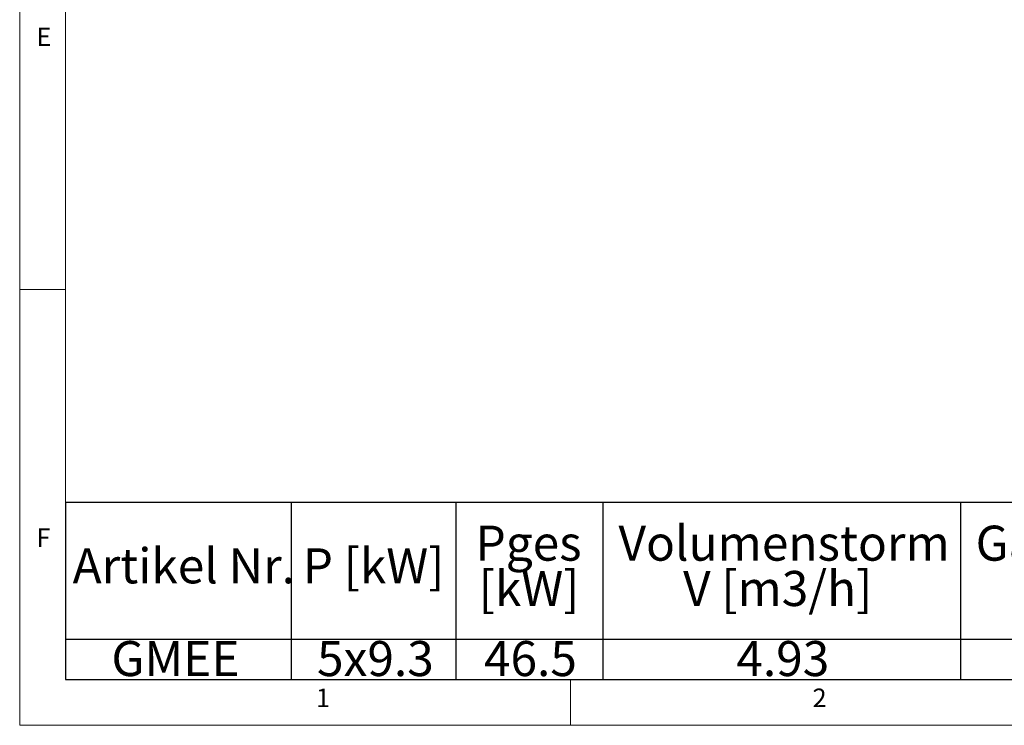
# Model space of a CAD drawing. Units: millimetres. Extents: x 5 to 415, y -14 to 292.
# Drawn here: x 5 to 103, y 5 to 75 of the extents above; entities that cross this region are included whole.
import ezdxf

# ---------------------------------------------------------------- set-up
doc = ezdxf.new("R2010")
doc.units = ezdxf.units.MM
doc.layers.add('BEMAßUNG', color=96, linetype='Continuous')
doc.styles.add('SLDTEXTSTYLE0', font='TXT', dxfattribs={"width": 0.75})

# ---------------------------------------------------------------- blocks, each defined once
blk = doc.blocks.new('SW_TABLEANNOTATION_0')
at = {"layer": 'BEMAßUNG', "color": 0}
for p, q in [((0, 0), (0, -17.656)), ((173.436, 0), (0, 0)), ((22.549, 0), (22.549, -17.656)), ((38.984, 0), (38.984, -17.656)), ((53.647, 0), (53.647, -17.656)), ((89.385, 0), (89.385, -17.656)), ((0, -13.637), (173.436, -13.637)), ((0, -17.656), (173.436, -17.656))]:
    blk.add_line(p, q, dxfattribs=at)
at = {"layer": 'BEMAßUNG', "color": 0, "char_height": 3.5, "attachment_point": 1, "style": 'SLDTEXTSTYLE0'}
for s, insert in [('Gasanschluß', (90.88, -2.307)), ('Pges', (40.941, -2.307)), ('Volumenstorm', (55.222, -2.307)), ('Artikel Nr.', (0.714, -4.57)), ('P [kW]', (23.689, -4.57)), ('[kW]', (41.265, -6.832)), ('V [m3/h]', (61.67, -6.832)), ('GMEE', (4.593, -13.827)), ('5x9.3', (25.12, -13.827)), ('46.5', (41.79, -13.827)), ('4.93', (66.99, -13.827))]:
    blk.add_mtext(s, dxfattribs=dict(at, insert=insert))

msp = doc.modelspace()

# ---------------------------------------------------------------- linework, layer by layer
at = {"color": 7, "linetype": 'Continuous', "lineweight": 0}
for p, q in [((5, 292), (5, 5)), ((9.56677, 286.58726), (9.56677, 9.58726)), ((9.56677, 48.5), (5, 48.5)), ((9.56677, 9.58726), (273.44562, 9.58726)), ((60, 5), (60, 9.58726)), ((5, 5), (415, 5))]:
    msp.add_line(p, q, dxfattribs=at)

# ---------------------------------------------------------------- block references
at = {"layer": 'BEMAßUNG'}
msp.add_blockref('SW_TABLEANNOTATION_0', (9.56677, 27.24354), dxfattribs=at)

# ---------------------------------------------------------------- texts
at = {"color": 7, "linetype": 'Continuous', "lineweight": 0, "char_height": 1.85208, "attachment_point": 1, "style": 'SLDTEXTSTYLE0'}
for s, insert in [('E', (6.66667, 74.66802)), ('E', (6.66667, 74.66802)), ('F', (6.66667, 24.66802)), ('F', (6.66667, 24.66802)), ('1', (34.58333, 8.66802)), ('1', (34.58333, 8.66802)), ('2', (84.16667, 8.66802)), ('2', (84.16667, 8.66802))]:
    msp.add_mtext(s, dxfattribs=dict(at, insert=insert))

doc.saveas('drawing.dxf')
